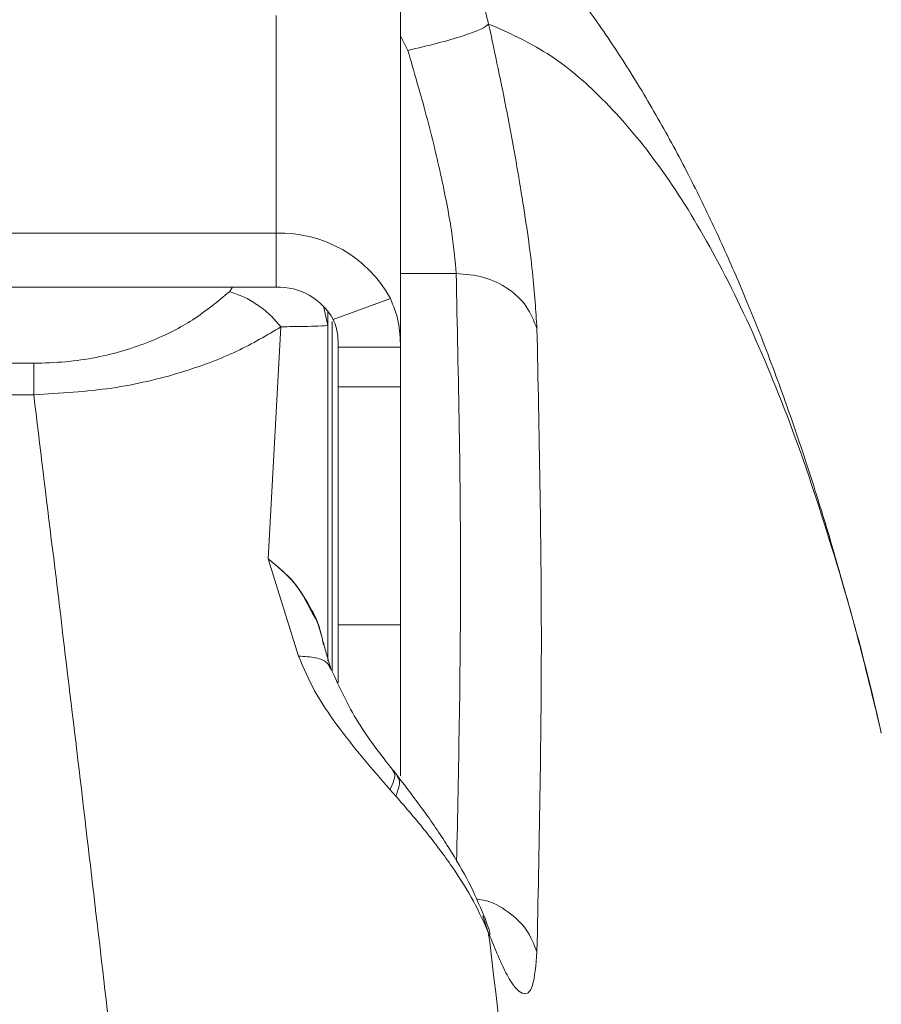
# Model space of a CAD drawing. Units: millimetres. Extents: x -176 to 9854, y 190 to 7452.
# Drawn here: x 5900 to 5941, y 3834 to 3882 of the extents above; entities that cross this region are included whole.
import ezdxf

# ---------------------------------------------------------------- set-up
doc = ezdxf.new("R2010")
doc.units = ezdxf.units.MM
doc.layers.add('Layer 1', color=7, linetype='Continuous')

msp = doc.modelspace()

# ---------------------------------------------------------------- linework, layer by layer
at = {"layer": 'Layer 1', "lineweight": 9}
for points, knots in [([(5941.187, 3847.257), (5940.9, 3848.458), (5940.612, 3849.657), (5940.316, 3850.821), (5940.316, 3850.821), (5940.045, 3851.886), (5939.767, 3852.921), (5939.485, 3853.932), (5939.485, 3853.932), (5939.23, 3854.85), (5938.971, 3855.747), (5938.711, 3856.62), (5938.711, 3856.62), (5938.477, 3857.404), (5938.242, 3858.168), (5938.007, 3858.912), (5938.007, 3858.912), (5937.798, 3859.571), (5937.589, 3860.214), (5937.384, 3860.832), (5937.384, 3860.832), (5937.205, 3861.37), (5937.029, 3861.89), (5936.851, 3862.403), (5936.851, 3862.403), (5936.462, 3863.521), (5936.065, 3864.61), (5935.648, 3865.694), (5935.648, 3865.694), (5935.245, 3866.741), (5934.823, 3867.784), (5934.382, 3868.82), (5934.382, 3868.82), (5934.001, 3869.716), (5933.605, 3870.606), (5933.194, 3871.489), (5933.194, 3871.489), (5932.774, 3872.39), (5932.338, 3873.282), (5931.886, 3874.162), (5931.886, 3874.162), (5931.415, 3875.081), (5930.926, 3875.987), (5930.419, 3876.876), (5930.419, 3876.876), (5929.905, 3877.778), (5929.372, 3878.663), (5928.817, 3879.532), (5928.817, 3879.532), (5928.291, 3880.356), (5927.745, 3881.165), (5927.172, 3881.965), (5927.172, 3881.965), (5926.617, 3882.742), (5926.036, 3883.509), (5925.428, 3884.264), (5925.428, 3884.264), (5924.777, 3885.072), (5924.095, 3885.866), (5923.381, 3886.637), (5923.381, 3886.637), (5922.64, 3887.437), (5921.866, 3888.211), (5921.059, 3888.961), (5921.059, 3888.961), (5920.3, 3889.665), (5919.511, 3890.348), (5918.67, 3890.996), (5918.67, 3890.996), (5918.447, 3891.167), (5918.221, 3891.336), (5917.994, 3891.506)], [0, 0, 0, 0, 0.052632, 0.052632, 0.052632, 0.052632, 0.105263, 0.105263, 0.105263, 0.105263, 0.157895, 0.157895, 0.157895, 0.157895, 0.210526, 0.210526, 0.210526, 0.210526, 0.263158, 0.263158, 0.263158, 0.263158, 0.315789, 0.315789, 0.315789, 0.315789, 0.368421, 0.368421, 0.368421, 0.368421, 0.421053, 0.421053, 0.421053, 0.421053, 0.473684, 0.473684, 0.473684, 0.473684, 0.526316, 0.526316, 0.526316, 0.526316, 0.578947, 0.578947, 0.578947, 0.578947, 0.631579, 0.631579, 0.631579, 0.631579, 0.684211, 0.684211, 0.684211, 0.684211, 0.736842, 0.736842, 0.736842, 0.736842, 0.789474, 0.789474, 0.789474, 0.789474, 0.842105, 0.842105, 0.842105, 0.842105, 0.894737, 0.894737, 0.894737, 0.894737, 1, 1, 1, 1]), ([(5922.252, 3881.428), (5922.163, 3881.354), (5922.074, 3881.279), (5921.877, 3881.185), (5921.877, 3881.185), (5921.68, 3881.091), (5921.376, 3880.979), (5921.016, 3880.863), (5921.016, 3880.863), (5920.654, 3880.745), (5920.236, 3880.622), (5919.783, 3880.504), (5919.783, 3880.504), (5919.33, 3880.386), (5918.843, 3880.273), (5918.356, 3880.159)], [0, 0, 0, 0, 0.2, 0.2, 0.2, 0.2, 0.4, 0.4, 0.4, 0.4, 0.6, 0.6, 0.6, 0.6, 1, 1, 1, 1]), ([(5922.252, 3881.428), (5922.559, 3879.994), (5922.866, 3878.559), (5923.141, 3877.151), (5923.141, 3877.151), (5923.416, 3875.74), (5923.659, 3874.357), (5923.868, 3873.051), (5923.868, 3873.051), (5924.077, 3871.744), (5924.252, 3870.515), (5924.365, 3869.479), (5924.365, 3869.479), (5924.478, 3868.44), (5924.53, 3867.595), (5924.581, 3866.75)], [0, 0, 0, 0, 0.2, 0.2, 0.2, 0.2, 0.4, 0.4, 0.4, 0.4, 0.6, 0.6, 0.6, 0.6, 1, 1, 1, 1]), ([(5918.356, 3880.159), (5918.663, 3879.108), (5918.97, 3878.057), (5919.245, 3877.023), (5919.245, 3877.023), (5919.52, 3875.992), (5919.763, 3874.977), (5919.973, 3874.016), (5919.973, 3874.016), (5920.186, 3873.039), (5920.363, 3872.117), (5920.477, 3871.343), (5920.477, 3871.343), (5920.585, 3870.606), (5920.635, 3870.004), (5920.685, 3869.402)], [0, 0, 0, 0, 0.2, 0.2, 0.2, 0.2, 0.4, 0.4, 0.4, 0.4, 0.6, 0.6, 0.6, 0.6, 1, 1, 1, 1]), ([(5924.581, 3866.75), (5924.436, 3867.118), (5924.292, 3867.486), (5924.064, 3867.814), (5924.064, 3867.814), (5923.836, 3868.141), (5923.525, 3868.427), (5923.172, 3868.667), (5923.172, 3868.667), (5922.818, 3868.907), (5922.422, 3869.1), (5922.001, 3869.214), (5922.001, 3869.214), (5921.579, 3869.329), (5921.132, 3869.365), (5920.685, 3869.402)], [0, 0, 0, 0, 0.2, 0.2, 0.2, 0.2, 0.4, 0.4, 0.4, 0.4, 0.6, 0.6, 0.6, 0.6, 1, 1, 1, 1]), ([(5909.748, 3868.526), (5909.195, 3868.062), (5908.642, 3867.598), (5907.98, 3867.173), (5907.98, 3867.173), (5907.386, 3866.792), (5906.704, 3866.442), (5905.951, 3866.138), (5905.951, 3866.138), (5905.542, 3865.972), (5905.113, 3865.82), (5904.661, 3865.686), (5904.661, 3865.686), (5904.232, 3865.56), (5903.782, 3865.451), (5903.317, 3865.36), (5903.317, 3865.36), (5902.838, 3865.266), (5902.343, 3865.193), (5901.838, 3865.149), (5901.838, 3865.149), (5901.336, 3865.104), (5900.825, 3865.09), (5900.315, 3865.075)], [0, 0, 0, 0, 0.142857, 0.142857, 0.142857, 0.142857, 0.285714, 0.285714, 0.285714, 0.285714, 0.428571, 0.428571, 0.428571, 0.428571, 0.571429, 0.571429, 0.571429, 0.571429, 0.714286, 0.714286, 0.714286, 0.714286, 1, 1, 1, 1]), ([(5912.238, 3866.833), (5912.065, 3867.031), (5911.893, 3867.229), (5911.703, 3867.408), (5911.703, 3867.408), (5911.514, 3867.587), (5911.308, 3867.748), (5911.094, 3867.893), (5911.094, 3867.893), (5910.881, 3868.038), (5910.66, 3868.168), (5910.434, 3868.271), (5910.434, 3868.271), (5910.209, 3868.374), (5909.978, 3868.45), (5909.748, 3868.526)], [0, 0, 0, 0, 0.2, 0.2, 0.2, 0.2, 0.4, 0.4, 0.4, 0.4, 0.6, 0.6, 0.6, 0.6, 1, 1, 1, 1]), ([(5917.514, 3868.204), (5917.661, 3867.84), (5917.808, 3867.476), (5917.89, 3867.078), (5917.89, 3867.078), (5917.969, 3866.69), (5917.985, 3866.271), (5918.002, 3865.851)], [0, 0, 0, 0, 0.333333, 0.333333, 0.333333, 0.333333, 1, 1, 1, 1]), ([(5914.759, 3867.177), (5914.799, 3867.085), (5914.839, 3866.994), (5914.871, 3866.894), (5914.871, 3866.894), (5914.904, 3866.794), (5914.929, 3866.685), (5914.947, 3866.577), (5914.947, 3866.577), (5914.987, 3866.336), (5914.995, 3866.093), (5915.003, 3865.851)], [0, 0, 0, 0, 0.25, 0.25, 0.25, 0.25, 0.5, 0.5, 0.5, 0.5, 1, 1, 1, 1]), ([(5912.238, 3866.833), (5911.56, 3866.429), (5910.881, 3866.024), (5910.101, 3865.655), (5910.101, 3865.655), (5909.298, 3865.275), (5908.386, 3864.933), (5907.393, 3864.631), (5907.393, 3864.631), (5906.367, 3864.319), (5905.254, 3864.051), (5904.072, 3863.88), (5904.072, 3863.88), (5902.867, 3863.705), (5901.59, 3863.631), (5900.315, 3863.557)], [0, 0, 0, 0, 0.2, 0.2, 0.2, 0.2, 0.4, 0.4, 0.4, 0.4, 0.6, 0.6, 0.6, 0.6, 1, 1, 1, 1]), ([(5914.503, 3866.896), (5914.409, 3866.886), (5914.315, 3866.876), (5914.007, 3866.866), (5914.007, 3866.866), (5913.842, 3866.86), (5913.616, 3866.855), (5913.329, 3866.849), (5913.329, 3866.849), (5913.014, 3866.844), (5912.626, 3866.838), (5912.238, 3866.833)], [0, 0, 0, 0, 0.25, 0.25, 0.25, 0.25, 0.5, 0.5, 0.5, 0.5, 1, 1, 1, 1]), ([(5924.581, 3866.75), (5924.687, 3861.742), (5924.794, 3856.734), (5924.794, 3851.725), (5924.794, 3851.725), (5924.794, 3846.716), (5924.687, 3841.706), (5924.581, 3836.696)], [0, 0, 0, 0, 0.333333, 0.333333, 0.333333, 0.333333, 1, 1, 1, 1]), ([(5900.315, 3865.075), (5900.315, 3864.873), (5900.315, 3864.67), (5900.315, 3864.417), (5900.315, 3864.417), (5900.315, 3864.164), (5900.315, 3863.86), (5900.315, 3863.557)], [0, 0, 0, 0, 0.333333, 0.333333, 0.333333, 0.333333, 1, 1, 1, 1]), ([(5900.315, 3863.557), (5900.918, 3858.612), (5901.521, 3853.667), (5902.117, 3848.69), (5902.117, 3848.69), (5902.703, 3843.802), (5903.281, 3838.882), (5903.854, 3833.94), (5903.854, 3833.94), (5904.416, 3829.089), (5904.973, 3824.216), (5905.523, 3819.321), (5905.523, 3819.321), (5906.064, 3814.517), (5906.598, 3809.691), (5907.126, 3804.844), (5907.126, 3804.844), (5907.644, 3800.089), (5908.156, 3795.314), (5908.662, 3790.52), (5908.662, 3790.52), (5909.158, 3785.819), (5909.647, 3781.099), (5910.13, 3776.36), (5910.13, 3776.36), (5910.604, 3771.715), (5911.072, 3767.054), (5911.532, 3762.376), (5911.532, 3762.376), (5912.034, 3757.277), (5912.529, 3752.16), (5913.015, 3747.024), (5913.015, 3747.024), (5913.776, 3738.973), (5914.518, 3730.875), (5915.237, 3722.736), (5915.237, 3722.736), (5915.94, 3714.784), (5916.621, 3706.794), (5917.28, 3698.764), (5917.28, 3698.764), (5917.924, 3690.927), (5918.547, 3683.053), (5919.147, 3675.147), (5919.147, 3675.147), (5919.732, 3667.432), (5920.295, 3659.687), (5920.834, 3651.913), (5920.834, 3651.913), (5921.203, 3646.6), (5921.561, 3641.275), (5921.907, 3635.936), (5921.907, 3635.936), (5922.25, 3630.649), (5922.582, 3625.35), (5922.903, 3620.039), (5922.903, 3620.039), (5923.22, 3614.779), (5923.526, 3609.51), (5923.821, 3604.228), (5923.821, 3604.228), (5924.112, 3598.999), (5924.393, 3593.76), (5924.661, 3588.511), (5924.661, 3588.511), (5924.927, 3583.313), (5925.181, 3578.108), (5925.424, 3572.893), (5925.424, 3572.893), (5925.664, 3567.73), (5925.893, 3562.56), (5926.109, 3557.382), (5926.109, 3557.382), (5926.324, 3552.255), (5926.527, 3547.122), (5926.717, 3541.982), (5926.717, 3541.982), (5926.914, 3536.672), (5927.098, 3531.357), (5927.269, 3526.034), (5927.269, 3526.034), (5927.537, 3517.695), (5927.773, 3509.34), (5927.976, 3500.976), (5927.976, 3500.976), (5928.177, 3492.674), (5928.345, 3484.363), (5928.479, 3476.044), (5928.479, 3476.044), (5928.614, 3467.671), (5928.716, 3459.29), (5928.783, 3450.907), (5928.783, 3450.907), (5928.851, 3442.522), (5928.885, 3434.135), (5928.885, 3425.746), (5928.885, 3425.746), (5928.885, 3416.215), (5928.841, 3406.684), (5928.754, 3397.157), (5928.754, 3397.157), (5928.667, 3387.632), (5928.536, 3378.11), (5928.361, 3368.601), (5928.361, 3368.601), (5928.188, 3359.153), (5927.971, 3349.715), (5927.712, 3340.294), (5927.712, 3340.294), (5927.45, 3330.746), (5927.145, 3321.215), (5926.798, 3311.705), (5926.798, 3311.705), (5926.463, 3302.501), (5926.089, 3293.318), (5925.678, 3284.158), (5925.678, 3284.158), (5925.26, 3274.834), (5924.804, 3265.535), (5924.311, 3256.264), (5924.311, 3256.264), (5923.81, 3246.83), (5923.271, 3237.427), (5922.696, 3228.059), (5922.696, 3228.059), (5922.112, 3218.528), (5921.491, 3209.033), (5920.834, 3199.582), (5920.834, 3199.582), (5920.493, 3194.656), (5920.141, 3189.742), (5919.781, 3184.841), (5919.781, 3184.841), (5919.415, 3179.861), (5919.039, 3174.894), (5918.655, 3169.941), (5918.655, 3169.941), (5918.265, 3164.909), (5917.865, 3159.891), (5917.457, 3154.889), (5917.457, 3154.889), (5917.043, 3149.808), (5916.619, 3144.742), (5916.187, 3139.693), (5916.187, 3139.693), (5915.749, 3134.566), (5915.302, 3129.456), (5914.846, 3124.363), (5914.846, 3124.363), (5914.383, 3119.193), (5913.912, 3114.041), (5913.432, 3108.908), (5913.432, 3108.908), (5912.945, 3103.697), (5912.449, 3098.506), (5911.945, 3093.336), (5911.945, 3093.336), (5911.483, 3088.59), (5911.014, 3083.86), (5910.538, 3079.148), (5910.538, 3079.148), (5909.784, 3071.687), (5909.015, 3064.269), (5908.23, 3056.898), (5908.23, 3056.898), (5907.42, 3049.299), (5906.595, 3041.751), (5905.756, 3034.25), (5905.756, 3034.25), (5904.892, 3026.525), (5904.014, 3018.849), (5903.118, 3011.248), (5903.118, 3011.248), (5902.196, 3003.426), (5901.255, 2995.682), (5900.315, 2987.938)], [0, 0, 0, 0, 0.022222, 0.022222, 0.022222, 0.022222, 0.044444, 0.044444, 0.044444, 0.044444, 0.066667, 0.066667, 0.066667, 0.066667, 0.088889, 0.088889, 0.088889, 0.088889, 0.111111, 0.111111, 0.111111, 0.111111, 0.133333, 0.133333, 0.133333, 0.133333, 0.155556, 0.155556, 0.155556, 0.155556, 0.177778, 0.177778, 0.177778, 0.177778, 0.2, 0.2, 0.2, 0.2, 0.222222, 0.222222, 0.222222, 0.222222, 0.244444, 0.244444, 0.244444, 0.244444, 0.266667, 0.266667, 0.266667, 0.266667, 0.288889, 0.288889, 0.288889, 0.288889, 0.311111, 0.311111, 0.311111, 0.311111, 0.333333, 0.333333, 0.333333, 0.333333, 0.355556, 0.355556, 0.355556, 0.355556, 0.377778, 0.377778, 0.377778, 0.377778, 0.4, 0.4, 0.4, 0.4, 0.422222, 0.422222, 0.422222, 0.422222, 0.444444, 0.444444, 0.444444, 0.444444, 0.466667, 0.466667, 0.466667, 0.466667, 0.488889, 0.488889, 0.488889, 0.488889, 0.511111, 0.511111, 0.511111, 0.511111, 0.533333, 0.533333, 0.533333, 0.533333, 0.555556, 0.555556, 0.555556, 0.555556, 0.577778, 0.577778, 0.577778, 0.577778, 0.6, 0.6, 0.6, 0.6, 0.622222, 0.622222, 0.622222, 0.622222, 0.644444, 0.644444, 0.644444, 0.644444, 0.666667, 0.666667, 0.666667, 0.666667, 0.688889, 0.688889, 0.688889, 0.688889, 0.711111, 0.711111, 0.711111, 0.711111, 0.733333, 0.733333, 0.733333, 0.733333, 0.755556, 0.755556, 0.755556, 0.755556, 0.777778, 0.777778, 0.777778, 0.777778, 0.8, 0.8, 0.8, 0.8, 0.822222, 0.822222, 0.822222, 0.822222, 0.844444, 0.844444, 0.844444, 0.844444, 0.866667, 0.866667, 0.866667, 0.866667, 0.888889, 0.888889, 0.888889, 0.888889, 0.911111, 0.911111, 0.911111, 0.911111, 0.933333, 0.933333, 0.933333, 0.933333, 0.955556, 0.955556, 0.955556, 0.955556, 1, 1, 1, 1]), ([(5914.29, 3851.498), (5914.195, 3851.945), (5914.099, 3852.391), (5913.889, 3852.795), (5913.889, 3852.795), (5913.83, 3852.909), (5913.761, 3853.021), (5913.692, 3853.132)], [0, 0, 0, 0, 0.333333, 0.333333, 0.333333, 0.333333, 1, 1, 1, 1]), ([(5913.72, 3853.159), (5913.742, 3853.125), (5913.764, 3853.091), (5913.785, 3853.056), (5913.785, 3853.056), (5914.045, 3852.629), (5914.154, 3852.141), (5914.263, 3851.652)], [0, 0, 0, 0, 0.333333, 0.333333, 0.333333, 0.333333, 1, 1, 1, 1]), ([(5914.648, 3850.342), (5914.589, 3850.533), (5914.529, 3850.724), (5914.468, 3850.937), (5914.468, 3850.937), (5914.406, 3851.157), (5914.342, 3851.399), (5914.279, 3851.642)], [0, 0, 0, 0, 0.333333, 0.333333, 0.333333, 0.333333, 1, 1, 1, 1]), ([(5917.494, 3844.526), (5917.056, 3845.027), (5916.619, 3845.529), (5916.183, 3846.054), (5916.183, 3846.054), (5915.762, 3846.563), (5915.342, 3847.094), (5914.937, 3847.644), (5914.937, 3847.644), (5914.547, 3848.174), (5914.172, 3848.723), (5913.861, 3849.29), (5913.861, 3849.29), (5913.562, 3849.834), (5913.322, 3850.396), (5913.082, 3850.958)], [0, 0, 0, 0, 0.2, 0.2, 0.2, 0.2, 0.4, 0.4, 0.4, 0.4, 0.6, 0.6, 0.6, 0.6, 1, 1, 1, 1]), ([(5917.654, 3845.438), (5917.055, 3846.2), (5916.456, 3846.962), (5915.959, 3847.772), (5915.959, 3847.772), (5915.453, 3848.596), (5915.05, 3849.469), (5914.648, 3850.342)], [0, 0, 0, 0, 0.333333, 0.333333, 0.333333, 0.333333, 1, 1, 1, 1]), ([(5922.018, 3838.455), (5921.799, 3838.972), (5921.579, 3839.489), (5921.3, 3840.036), (5921.3, 3840.036), (5921.024, 3840.574), (5920.691, 3841.142), (5920.326, 3841.72), (5920.326, 3841.72), (5919.969, 3842.287), (5919.581, 3842.865), (5919.16, 3843.449), (5919.16, 3843.449), (5918.746, 3844.023), (5918.3, 3844.603), (5917.853, 3845.183)], [0, 0, 0, 0, 0.2, 0.2, 0.2, 0.2, 0.4, 0.4, 0.4, 0.4, 0.6, 0.6, 0.6, 0.6, 1, 1, 1, 1]), ([(5922.252, 3837.604), (5922.03, 3838.108), (5921.808, 3838.611), (5921.518, 3839.144), (5921.518, 3839.144), (5921.231, 3839.672), (5920.877, 3840.229), (5920.487, 3840.797), (5920.487, 3840.797), (5920.102, 3841.355), (5919.682, 3841.923), (5919.22, 3842.498), (5919.22, 3842.498), (5918.765, 3843.064), (5918.269, 3843.637), (5917.773, 3844.209)], [0, 0, 0, 0, 0.2, 0.2, 0.2, 0.2, 0.4, 0.4, 0.4, 0.4, 0.6, 0.6, 0.6, 0.6, 1, 1, 1, 1]), ([(5922.232, 3837.487), (5922.268, 3837.49), (5922.304, 3837.493), (5922.313, 3837.539), (5922.313, 3837.539), (5922.336, 3837.656), (5922.177, 3838.057), (5922.018, 3838.457)], [0, 0, 0, 0, 0.333333, 0.333333, 0.333333, 0.333333, 1, 1, 1, 1]), ([(5924.581, 3836.696), (5924.53, 3836.072), (5924.479, 3835.448), (5924.366, 3835.085), (5924.366, 3835.085), (5924.253, 3834.722), (5924.079, 3834.62), (5923.87, 3834.708), (5923.87, 3834.708), (5923.66, 3834.796), (5923.417, 3835.074), (5923.141, 3835.589), (5923.141, 3835.589), (5922.866, 3836.103), (5922.559, 3836.853), (5922.252, 3837.604)], [0, 0, 0, 0, 0.2, 0.2, 0.2, 0.2, 0.4, 0.4, 0.4, 0.4, 0.6, 0.6, 0.6, 0.6, 1, 1, 1, 1]), ([(5922.252, 3837.604), (5922.979, 3831.49), (5923.706, 3825.375), (5924.421, 3819.213), (5924.421, 3819.213), (5925.124, 3813.154), (5925.814, 3807.048), (5926.495, 3800.912), (5926.495, 3800.912), (5927.164, 3794.874), (5927.825, 3788.805), (5928.474, 3782.705), (5928.474, 3782.705), (5929.113, 3776.7), (5929.741, 3770.665), (5930.358, 3764.6), (5930.358, 3764.6), (5930.965, 3758.628), (5931.562, 3752.629), (5932.145, 3746.602), (5932.145, 3746.602), (5932.75, 3740.368), (5933.343, 3734.107), (5933.922, 3727.818), (5933.922, 3727.818), (5934.383, 3722.809), (5934.836, 3717.783), (5935.28, 3712.74), (5935.28, 3712.74), (5935.719, 3707.75), (5936.15, 3702.743), (5936.571, 3697.72), (5936.571, 3697.72), (5936.989, 3692.747), (5937.397, 3687.761), (5937.796, 3682.758), (5937.796, 3682.758), (5938.192, 3677.803), (5938.578, 3672.834), (5938.955, 3667.851), (5938.955, 3667.851), (5939.329, 3662.911), (5939.693, 3657.96), (5940.048, 3652.995), (5940.048, 3652.995), (5940.4, 3648.07), (5940.742, 3643.134), (5941.074, 3638.185), (5941.074, 3638.185), (5941.749, 3628.135), (5942.383, 3618.036), (5942.974, 3607.899), (5942.974, 3607.899), (5943.556, 3597.903), (5944.095, 3587.868), (5944.589, 3577.801), (5944.589, 3577.801), (5945.078, 3567.837), (5945.522, 3557.841), (5945.92, 3547.82), (5945.92, 3547.82), (5946.32, 3537.757), (5946.674, 3527.668), (5946.977, 3517.56), (5946.977, 3517.56), (5947.282, 3507.404), (5947.537, 3497.229), (5947.743, 3487.041), (5947.743, 3487.041), (5947.952, 3476.838), (5948.113, 3466.623), (5948.208, 3456.399), (5948.208, 3456.399), (5948.304, 3446.187), (5948.334, 3435.967), (5948.364, 3425.747)], [0, 0, 0, 0, 0.05, 0.05, 0.05, 0.05, 0.1, 0.1, 0.1, 0.1, 0.15, 0.15, 0.15, 0.15, 0.2, 0.2, 0.2, 0.2, 0.25, 0.25, 0.25, 0.25, 0.3, 0.3, 0.3, 0.3, 0.35, 0.35, 0.35, 0.35, 0.4, 0.4, 0.4, 0.4, 0.45, 0.45, 0.45, 0.45, 0.5, 0.5, 0.5, 0.5, 0.55, 0.55, 0.55, 0.55, 0.6, 0.6, 0.6, 0.6, 0.65, 0.65, 0.65, 0.65, 0.7, 0.7, 0.7, 0.7, 0.75, 0.75, 0.75, 0.75, 0.8, 0.8, 0.8, 0.8, 0.85, 0.85, 0.85, 0.85, 0.9, 0.9, 0.9, 0.9, 1, 1, 1, 1])]:
    msp.add_open_spline(points, degree=3, knots=knots, dxfattribs=at)
for points in [[(5918.002, 3865.851), (5918.002, 3865.851), (5918.002, 3891.448), (5918.002, 3891.448)], [(5917.514, 3868.204), (5916.412, 3870.203), (5914.285, 3871.416), (5912.003, 3871.346)], [(5887.004, 3871.346), (5887.004, 3871.346), (5912.003, 3871.346), (5912.003, 3871.346)], [(5912.003, 3868.748), (5912.003, 3868.748), (5912.003, 3871.346), (5912.003, 3871.346)], [(5887.004, 3868.748), (5887.004, 3868.748), (5912.003, 3868.748), (5912.003, 3868.748)], [(5914.759, 3867.177), (5914.208, 3868.176), (5913.144, 3868.783), (5912.003, 3868.748)], [(5914.759, 3867.177), (5914.759, 3867.177), (5917.514, 3868.204), (5917.514, 3868.204)], [(5914.503, 3867.586), (5914.503, 3867.586), (5914.503, 3866.896), (5914.503, 3866.896)], [(5911.62, 3855.646), (5911.62, 3855.646), (5912.238, 3866.833), (5912.238, 3866.833)], [(5914.503, 3850.732), (5914.503, 3850.732), (5914.503, 3866.896), (5914.503, 3866.896)], [(5915.003, 3865.851), (5915.003, 3865.851), (5918.002, 3865.851), (5918.002, 3865.851)], [(5915.003, 3865.851), (5915.003, 3865.851), (5915.003, 3863.934), (5915.003, 3863.934)], [(5918.002, 3865.851), (5918.002, 3865.851), (5918.002, 3863.934), (5918.002, 3863.934)], [(5898.693, 3865.075), (5898.693, 3865.075), (5900.315, 3865.075), (5900.315, 3865.075)], [(5915.003, 3863.934), (5915.003, 3863.934), (5918.002, 3863.934), (5918.002, 3863.934)], [(5915.003, 3863.934), (5915.003, 3863.934), (5915.003, 3852.471), (5915.003, 3852.471)], [(5918.002, 3863.934), (5918.002, 3863.934), (5918.002, 3852.471), (5918.002, 3852.471)], [(5898.693, 3863.557), (5898.693, 3863.557), (5900.315, 3863.557), (5900.315, 3863.557)], [(5913.082, 3850.958), (5913.082, 3850.958), (5911.62, 3855.646), (5911.62, 3855.646)], [(5915.003, 3852.471), (5915.003, 3852.471), (5918.002, 3852.471), (5918.002, 3852.471)], [(5915.003, 3852.471), (5915.003, 3852.471), (5915.003, 3849.663), (5915.003, 3849.663)], [(5918.002, 3852.471), (5918.002, 3852.471), (5918.002, 3845.191), (5918.002, 3845.191)], [(5941.183, 3847.242), (5941.183, 3847.242), (5941.129, 3847.49), (5941.129, 3847.49)], [(5917.857, 3845.184), (5917.857, 3845.184), (5917.657, 3845.439), (5917.657, 3845.439)], [(5917.494, 3844.526), (5917.494, 3844.526), (5917.773, 3844.209), (5917.773, 3844.209)]]:
    msp.add_open_spline(points, degree=3, dxfattribs=at)
at = {"layer": 'Layer 1', "color": 8, "lineweight": 9}
for points, knots in [([(5918.002, 3889.914), (5918.419, 3889.404), (5918.835, 3888.894), (5919.22, 3888.35), (5919.22, 3888.35), (5919.685, 3887.693), (5920.104, 3886.986), (5920.488, 3886.252), (5920.488, 3886.252), (5920.878, 3885.507), (5921.232, 3884.734), (5921.519, 3883.929), (5921.519, 3883.929), (5921.809, 3883.117), (5922.03, 3882.273), (5922.252, 3881.428)], [0, 0, 0, 0, 0.2, 0.2, 0.2, 0.2, 0.4, 0.4, 0.4, 0.4, 0.6, 0.6, 0.6, 0.6, 1, 1, 1, 1]), ([(5941.129, 3847.49), (5941.111, 3847.573), (5941.092, 3847.656), (5941.074, 3847.739), (5941.074, 3847.739), (5940.526, 3850.227), (5939.915, 3852.446), (5939.285, 3854.578), (5939.285, 3854.578), (5938.647, 3856.741), (5937.989, 3858.815), (5937.303, 3860.749), (5937.303, 3860.749), (5936.606, 3862.714), (5935.88, 3864.535), (5935.129, 3866.222), (5935.129, 3866.222), (5934.364, 3867.941), (5933.575, 3869.523), (5932.761, 3870.965), (5932.761, 3870.965), (5931.974, 3872.361), (5931.166, 3873.625), (5930.336, 3874.755), (5930.336, 3874.755), (5929.489, 3875.908), (5928.621, 3876.922), (5927.734, 3877.809), (5927.734, 3877.809), (5926.867, 3878.677), (5925.982, 3879.423), (5925.076, 3880.002), (5925.076, 3880.002), (5924.149, 3880.594), (5923.2, 3881.011), (5922.252, 3881.428)], [0, 0, 0, 0, 0.1, 0.1, 0.1, 0.1, 0.2, 0.2, 0.2, 0.2, 0.3, 0.3, 0.3, 0.3, 0.4, 0.4, 0.4, 0.4, 0.5, 0.5, 0.5, 0.5, 0.6, 0.6, 0.6, 0.6, 0.7, 0.7, 0.7, 0.7, 0.8, 0.8, 0.8, 0.8, 1, 1, 1, 1]), ([(5920.685, 3869.402), (5920.794, 3864.403), (5920.902, 3859.403), (5920.898, 3854.403), (5920.898, 3854.403), (5920.894, 3849.954), (5920.801, 3845.507), (5920.708, 3841.059)], [0, 0, 0, 0, 0.333333, 0.333333, 0.333333, 0.333333, 1, 1, 1, 1]), ([(5911.62, 3855.646), (5912.07, 3855.282), (5912.52, 3854.918), (5912.877, 3854.488), (5912.877, 3854.488), (5913.212, 3854.084), (5913.466, 3853.622), (5913.72, 3853.159)], [0, 0, 0, 0, 0.333333, 0.333333, 0.333333, 0.333333, 1, 1, 1, 1]), ([(5913.692, 3853.132), (5913.483, 3853.542), (5913.274, 3853.953), (5912.998, 3854.319), (5912.998, 3854.319), (5912.621, 3854.817), (5912.121, 3855.232), (5911.62, 3855.646)], [0, 0, 0, 0, 0.333333, 0.333333, 0.333333, 0.333333, 1, 1, 1, 1]), ([(5913.082, 3850.958), (5913.374, 3850.939), (5913.666, 3850.921), (5913.907, 3850.871), (5913.907, 3850.871), (5914.149, 3850.822), (5914.34, 3850.741), (5914.452, 3850.632), (5914.452, 3850.632), (5914.545, 3850.542), (5914.585, 3850.433), (5914.625, 3850.324)], [0, 0, 0, 0, 0.25, 0.25, 0.25, 0.25, 0.5, 0.5, 0.5, 0.5, 1, 1, 1, 1]), ([(5917.494, 3844.526), (5917.568, 3844.683), (5917.643, 3844.84), (5917.685, 3844.979), (5917.685, 3844.979), (5917.728, 3845.118), (5917.739, 3845.24), (5917.701, 3845.325), (5917.701, 3845.325), (5917.684, 3845.366), (5917.655, 3845.398), (5917.627, 3845.431)], [0, 0, 0, 0, 0.25, 0.25, 0.25, 0.25, 0.5, 0.5, 0.5, 0.5, 1, 1, 1, 1]), ([(5917.834, 3845.165), (5917.861, 3845.136), (5917.888, 3845.107), (5917.908, 3845.073), (5917.908, 3845.073), (5917.961, 3844.98), (5917.962, 3844.847), (5917.931, 3844.696), (5917.931, 3844.696), (5917.9, 3844.545), (5917.836, 3844.377), (5917.773, 3844.209)], [0, 0, 0, 0, 0.25, 0.25, 0.25, 0.25, 0.5, 0.5, 0.5, 0.5, 1, 1, 1, 1]), ([(5924.581, 3836.696), (5924.437, 3837.068), (5924.293, 3837.439), (5924.064, 3837.768), (5924.064, 3837.768), (5923.835, 3838.096), (5923.523, 3838.381), (5923.172, 3838.634), (5923.172, 3838.634), (5922.821, 3838.886), (5922.432, 3839.107), (5922.001, 3839.198), (5922.001, 3839.198), (5921.888, 3839.222), (5921.772, 3839.237), (5921.656, 3839.252)], [0, 0, 0, 0, 0.2, 0.2, 0.2, 0.2, 0.4, 0.4, 0.4, 0.4, 0.6, 0.6, 0.6, 0.6, 1, 1, 1, 1])]:
    msp.add_open_spline(points, degree=3, knots=knots, dxfattribs=at)
for points in [[(5912.003, 3871.346), (5912.003, 3871.346), (5912.003, 3881.845), (5912.003, 3881.845)], [(5918.356, 3880.159), (5918.356, 3880.159), (5918.002, 3880.858), (5918.002, 3880.858)], [(5920.685, 3869.402), (5920.685, 3869.402), (5918.002, 3869.402), (5918.002, 3869.402)], [(5909.748, 3868.526), (5909.748, 3868.526), (5909.895, 3868.748), (5909.895, 3868.748)], [(5914.503, 3866.896), (5914.503, 3866.896), (5914.302, 3867.77), (5914.302, 3867.77)], [(5914.703, 3867.092), (5914.703, 3867.092), (5914.703, 3850.234), (5914.703, 3850.234)], [(5921.97, 3838.438), (5921.97, 3838.438), (5922.252, 3837.604), (5922.252, 3837.604)]]:
    msp.add_open_spline(points, degree=3, dxfattribs=at)

doc.saveas('drawing.dxf')
